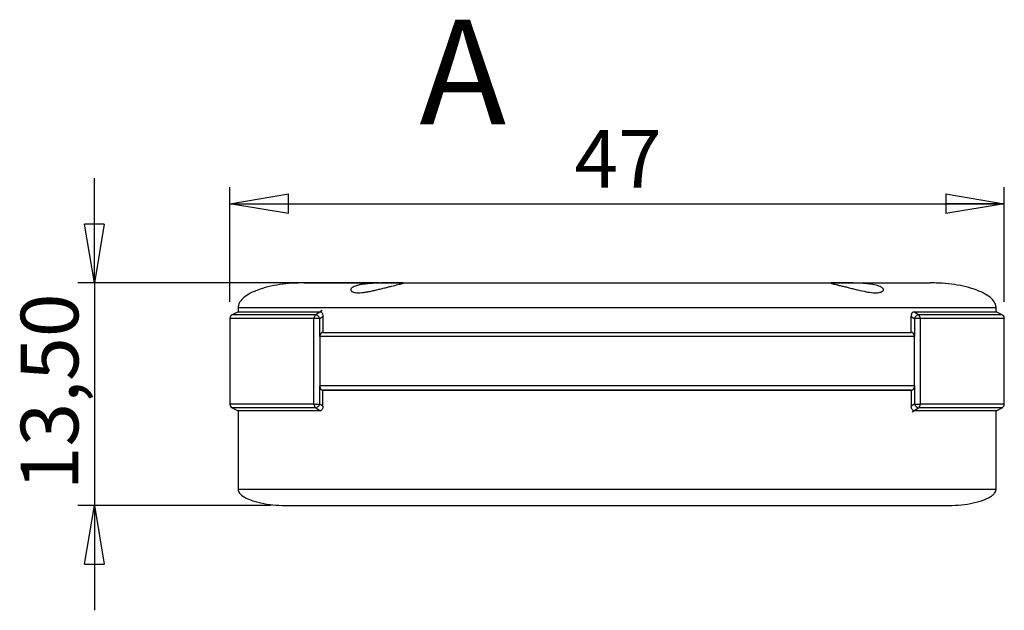
# Model space of a CAD drawing. Units: millimetres. Extents: x 2 to 418, y 2 to 294.
# Drawn here: x 84 to 144, y 104 to 140 of the extents above; entities that cross this region are included whole.
import ezdxf

# ---------------------------------------------------------------- set-up
doc = ezdxf.new("R2010")
doc.units = ezdxf.units.MM
doc.linetypes.add('SLD-Solido', pattern=[0])
doc.layers.add('CARTIGLIO', color=7, linetype='SLD-Solido', lineweight=25)
doc.styles.add('SLDTEXTSTYLE5', font='GOTHIC.TTF', dxfattribs={"width": 0.913})
doc.dimstyles.new('SLDDIMSTYLE0', dxfattribs={"dimtxt": 3.5, "dimasz": 3.556, "dimexe": 0, "dimexo": 0.0625, "dimgap": 0.875, "dimtad": 1, "dimrnd": 1e-09, "dimzin": 12, "dimdsep": 46, "dimtxsty": 'SLDTEXTSTYLE5', "dimblk1": 'CLOSED', "dimblk2": 'CLOSED', "dimsah": 1, "dimcen": 0.09, "dimadec": 0, "dimazin": 3, "dimtfac": 1, "dimtmove": 0, "dimatfit": 0, "dimldrblk": 'CLOSED', "dimfxl": 0, "dimfrac": 2, "dimtolj": 1, "dimtzin": 12, "dimarcsym": 0})
doc.dimstyles.new('SLDDIMSTYLE1', dxfattribs={"dimtxt": 3.5, "dimasz": 3.556, "dimexe": 0, "dimexo": 0.0625, "dimgap": 0.875, "dimtad": 1, "dimrnd": 1e-09, "dimzin": 12, "dimdsep": 46, "dimtxsty": 'SLDTEXTSTYLE5', "dimblk1": 'CLOSED', "dimblk2": 'CLOSED', "dimsah": 1, "dimcen": 0.09, "dimadec": 0, "dimazin": 3, "dimtfac": 1, "dimtofl": 0, "dimtmove": 0, "dimatfit": 3, "dimldrblk": 'CLOSED', "dimfxl": 0, "dimfrac": 2, "dimtolj": 1, "dimtzin": 12, "dimarcsym": 0})

# ---------------------------------------------------------------- blocks, each defined once
blk = doc.blocks.new('_CLOSED')
at = {"color": 0, "linetype": 'ByBlock', "lineweight": -2}
for p, q in [((-1, 0.166667), (0, 0)), ((-1, 0.166667), (-1, -0.166667)), ((0, 0), (-1, -0.166667)), ((0, 0), (-1, 0))]:
    blk.add_line(p, q, dxfattribs=at)
blk = doc.blocks.new('_D_25')
at = {"layer": 'CARTIGLIO'}
for p, q in [((88.512, 124.173), (88.512, 130.523)), ((105.802, 124.173), (87.512, 124.173)), ((88.512, 124.173), (88.512, 110.673)), ((99.237, 110.673), (87.512, 110.673)), ((88.512, 110.673), (88.512, 104.323))]:
    blk.add_line(p, q, dxfattribs=at)
at = {"layer": 'CARTIGLIO', "xscale": 3.556, "yscale": 3.556}
for p, rotation in [((88.512, 124.173), 269.9999999986981), ((88.512, 110.673), 89.99999999869803)]:
    blk.add_blockref('_CLOSED', p, dxfattribs=dict(at, rotation=rotation))
at = {"layer": 'CARTIGLIO', "insert": (84.042, 111.604), "char_height": 3.5, "attachment_point": 1, "rotation": 90, "style": 'SLDTEXTSTYLE5'}
blk.add_mtext('13,50', dxfattribs=at)
blk = doc.blocks.new('_D_26')
at = {"layer": 'CARTIGLIO'}
for p, q in [((96.737, 123.018), (96.737, 129.973)), ((143.737, 123.018), (143.737, 129.973)), ((96.737, 128.973), (143.737, 128.973))]:
    blk.add_line(p, q, dxfattribs=at)
at = {"layer": 'CARTIGLIO', "xscale": 3.556, "yscale": 3.556, "rotation": 180.0000000000004}
blk.add_blockref('_CLOSED', (96.737, 128.973), dxfattribs=at)
at = {"layer": 'CARTIGLIO', "xscale": 3.556, "yscale": 3.556}
blk.add_blockref('_CLOSED', (143.737, 128.973), dxfattribs=at)
at = {"layer": 'CARTIGLIO', "insert": (117.651, 133.444), "char_height": 3.5, "attachment_point": 1, "style": 'SLDTEXTSTYLE5'}
blk.add_mtext('47', dxfattribs=at)

msp = doc.modelspace()

# ---------------------------------------------------------------- linework, layer by layer
at = {"color": 7, "linetype": 'SLD-Solido', "lineweight": 25}
for p, q in [((100.993, 124.169), (100.835, 124.159)), ((101.052, 124.172), (100.97, 124.168)), ((97.237, 122.683), (97.237, 122.423)), ((143.237, 122.423), (143.237, 122.683)), ((96.737, 122.018), (96.737, 116.827)), ((97.237, 122.423), (96.875, 122.242)), ((97.237, 122.423), (102.226, 122.423)), ((102.191, 122.018), (101.837, 122.018)), ((101.837, 116.827), (101.837, 122.018)), ((102.191, 120.948), (102.191, 122.018)), ((102.384, 122.142), (102.384, 121.173)), ((138.091, 121.173), (138.091, 122.142)), ((138.248, 122.423), (143.237, 122.423)), ((138.637, 122.018), (138.284, 122.018)), ((138.284, 122.018), (138.284, 120.948)), ((138.637, 122.018), (138.637, 116.827)), ((143.599, 122.242), (143.237, 122.423)), ((143.737, 116.827), (143.737, 122.018)), ((138.285, 120.923), (102.19, 120.923)), ((102.19, 120.923), (102.19, 117.923)), ((102.384, 121.173), (138.091, 121.173)), ((138.285, 117.923), (138.285, 120.923)), ((138.285, 117.923), (102.19, 117.923)), ((102.191, 116.827), (102.191, 117.897)), ((138.284, 117.897), (138.284, 116.827)), ((102.384, 116.703), (102.384, 117.673)), ((102.384, 117.673), (138.091, 117.673)), ((138.091, 117.673), (138.091, 116.703)), ((96.875, 116.603), (97.237, 116.423)), ((101.837, 116.827), (102.191, 116.827)), ((138.284, 116.827), (138.637, 116.827)), ((143.237, 116.423), (143.599, 116.603)), ((97.237, 116.423), (97.237, 111.671)), ((102.226, 116.423), (97.237, 116.423)), ((143.237, 116.423), (138.248, 116.423)), ((143.237, 111.671), (143.237, 116.423)), ((100.237, 110.673), (100.236, 110.673)), ((100.237, 110.673), (140.238, 110.673))]:
    msp.add_line(p, q, dxfattribs=at)
at = {"color": 8, "linetype": 'SLD-Solido', "lineweight": 25}
for p, q in [((101.837, 122.018), (96.737, 122.018)), ((101.946, 122.242), (96.875, 122.242)), ((102.191, 122.018), (102.384, 122.142)), ((138.091, 122.142), (138.284, 122.018)), ((138.529, 122.242), (138.248, 122.423)), ((143.599, 122.242), (138.529, 122.242)), ((143.737, 122.018), (138.637, 122.018)), ((101.837, 116.827), (96.737, 116.827)), ((101.946, 116.603), (96.875, 116.603)), ((101.946, 116.603), (102.226, 116.423)), ((102.385, 116.702), (102.191, 116.827)), ((138.284, 116.827), (138.091, 116.703)), ((143.599, 116.603), (138.529, 116.603)), ((143.737, 116.827), (138.637, 116.827))]:
    msp.add_line(p, q, dxfattribs=at)
at = {"color": 7, "linetype": 'SLD-Solido', "lineweight": 25}
for centre, radius, start, end in [((96.987, 122.018), 0.25, 116.56505, 180), ((102.101, 122.029), 0.264, 126.06122, 182.29355), ((138.374, 122.029), 0.264, 357.70645, 53.93878), ((143.487, 122.018), 0.25, 0, 63.43495), ((96.987, 116.827), 0.25, 180, 243.43495), ((102.101, 116.816), 0.264, 177.70645, 233.93878), ((138.374, 116.816), 0.264, 306.06122, 2.29355), ((143.487, 116.827), 0.25, 296.56505, 0)]:
    msp.add_arc(centre, radius, start, end, dxfattribs=at)
for points, knots in [([(101.237, 124.173), (100.994, 124.168), (100.502, 124.158), (99.77, 124.078), (99.066, 123.944), (98.434, 123.757), (97.915, 123.526), (97.532, 123.264), (97.325, 123.012), (97.247, 122.812), (97.241, 122.718), (97.237, 122.673)], [0, 0, 0, 0, 0.160389, 0.325305, 0.48604, 0.633286, 0.75931, 0.86022, 0.9377, 0.970104, 1, 1, 1, 1]), ([(101.237, 124.173), (101.248, 124.173), (101.27, 124.173), (101.45, 124.173), (101.737, 124.173), (102.143, 124.173), (102.665, 124.173), (103.297, 124.173), (104.033, 124.173), (104.865, 124.173), (105.781, 124.173), (106.462, 124.173), (106.802, 124.173)], [0, 0, 0, 0, 0.099056, 0.197973, 0.298123, 0.39897, 0.5, 0.600996, 0.701855, 0.802015, 0.900927, 1, 1, 1, 1]), ([(106.802, 124.173), (106.862, 124.173), (106.983, 124.173), (107.118, 124.172), (107.216, 124.171), (107.263, 124.167), (107.276, 124.16), (107.256, 124.149), (107.19, 124.131), (107.081, 124.104), (106.886, 124.057), (106.619, 123.993), (106.306, 123.915), (106.051, 123.851), (105.781, 123.784), (105.506, 123.718), (105.231, 123.658), (104.972, 123.61), (104.734, 123.579), (104.468, 123.566), (104.217, 123.6), (104.09, 123.68), (104.064, 123.759), (104.087, 123.825), (104.157, 123.892), (104.274, 123.955), (104.432, 124.011), (104.629, 124.059), (104.853, 124.098), (105.101, 124.127), (105.36, 124.147), (105.63, 124.16), (105.898, 124.168), (106.161, 124.171), (106.481, 124.173), (106.676, 124.173), (106.802, 124.173)], [0, 0, 0, 0, 0.02619, 0.05314, 0.07933, 0.106281, 0.123751, 0.149757, 0.176519, 0.202526, 0.229283, 0.282037, 0.308664, 0.336021, 0.363414, 0.391581, 0.419248, 0.447789, 0.474171, 0.501459, 0.550525, 0.599451, 0.625201, 0.652853, 0.681303, 0.708957, 0.737441, 0.764591, 0.792575, 0.818961, 0.846135, 0.872152, 0.898923, 0.924963, 0.951751, 1, 1, 1, 1]), ([(106.802, 124.173), (107.158, 124.173), (107.87, 124.173), (109.039, 124.173), (110.278, 124.173), (111.589, 124.173), (112.959, 124.173), (114.373, 124.173), (115.821, 124.173), (117.286, 124.173), (118.76, 124.173), (120.237, 124.173), (121.715, 124.173), (123.189, 124.173), (124.653, 124.173), (126.101, 124.173), (127.516, 124.173), (128.885, 124.173), (130.196, 124.173), (131.435, 124.173), (132.604, 124.173), (133.316, 124.173), (133.672, 124.173)], [0, 0, 0, 0, 0.049528, 0.098987, 0.149061, 0.199485, 0.25, 0.300498, 0.350927, 0.401005, 0.450459, 0.5, 0.549524, 0.598984, 0.649061, 0.699485, 0.75, 0.800498, 0.850927, 0.901008, 0.950463, 1, 1, 1, 1]), ([(133.672, 124.173), (133.738, 124.173), (133.871, 124.173), (134.105, 124.172), (134.359, 124.171), (134.623, 124.167), (134.895, 124.158), (135.161, 124.144), (135.418, 124.122), (135.734, 124.083), (136.004, 124.026), (136.203, 123.954), (136.316, 123.893), (136.387, 123.826), (136.411, 123.759), (136.389, 123.695), (136.322, 123.64), (136.211, 123.598), (136.062, 123.574), (135.879, 123.57), (135.613, 123.591), (135.224, 123.658), (134.801, 123.758), (134.454, 123.844), (134.192, 123.909), (133.944, 123.971), (133.723, 124.025), (133.533, 124.07), (133.384, 124.106), (133.277, 124.133), (133.216, 124.15), (133.197, 124.162), (133.219, 124.168), (133.285, 124.171), (133.396, 124.172), (133.528, 124.173), (133.631, 124.173), (133.672, 124.173)], [0, 0, 0, 0, 0.026186, 0.053131, 0.079317, 0.106265, 0.132412, 0.159324, 0.185351, 0.212133, 0.264733, 0.29114, 0.318274, 0.34608, 0.374699, 0.40138, 0.428807, 0.455501, 0.483081, 0.507965, 0.533639, 0.58194, 0.633232, 0.660458, 0.688445, 0.71612, 0.744634, 0.771673, 0.79954, 0.825846, 0.852934, 0.876264, 0.902394, 0.929282, 0.955411, 0.982294, 1, 1, 1, 1]), ([(133.672, 124.173), (134.013, 124.173), (134.694, 124.173), (135.609, 124.173), (136.442, 124.173), (137.178, 124.173), (137.809, 124.173), (138.331, 124.173), (138.738, 124.173), (139.025, 124.173), (139.204, 124.173), (139.226, 124.173), (139.237, 124.173)], [0, 0, 0, 0, 0.099056, 0.197973, 0.298123, 0.39897, 0.5, 0.600996, 0.701855, 0.802015, 0.900927, 1, 1, 1, 1]), ([(143.237, 122.673), (143.234, 122.718), (143.227, 122.812), (143.149, 123.012), (142.943, 123.264), (142.559, 123.526), (142.04, 123.757), (141.409, 123.944), (140.705, 124.078), (139.973, 124.158), (139.48, 124.168), (139.237, 124.173)], [0, 0, 0, 0, 0.029896, 0.0623, 0.13978, 0.24069, 0.366714, 0.51396, 0.674695, 0.839611, 1, 1, 1, 1]), ([(139.505, 124.168), (139.505, 124.168), (139.533, 124.17), (139.477, 124.171), (139.421, 124.172)], [0, 0, 0, 0, 0.0096808, 1, 1, 1, 1]), ([(102.191, 122.018), (102.17, 122.071), (102.131, 122.133), (102.035, 122.22), (101.983, 122.242), (101.946, 122.242)], [0, 0, 0, 0, 0.5, 0.5, 1, 1, 1, 1]), ([(102.226, 122.423), (102.243, 122.42), (102.275, 122.414), (102.319, 122.374), (102.354, 122.312), (102.379, 122.232), (102.382, 122.172), (102.384, 122.142)], [0, 0, 0, 0, 0.187356, 0.374407, 0.56955, 0.783805, 1, 1, 1, 1]), ([(138.091, 122.142), (138.093, 122.177), (138.097, 122.246), (138.13, 122.336), (138.176, 122.398), (138.219, 122.421), (138.242, 122.422), (138.248, 122.423)], [0, 0, 0, 0, 0.247387, 0.495264, 0.72741, 0.93428, 1, 1, 1, 1]), ([(138.529, 122.242), (138.492, 122.242), (138.44, 122.22), (138.344, 122.133), (138.304, 122.071), (138.284, 122.018)], [0, 0, 0, 0, 0.5, 0.5, 1, 1, 1, 1]), ([(102.384, 121.173), (102.336, 121.173), (102.289, 121.149), (102.219, 121.067), (102.196, 121.01), (102.191, 120.948)], [0, 0, 0, 0, 0.5, 0.5, 1, 1, 1, 1]), ([(102.384, 121.173), (106.751, 121.173), (113.31, 121.173), (127.164, 121.173), (133.724, 121.173), (138.091, 121.173)], [0, 0, 0, 0, 0.5, 0.5, 1, 1, 1, 1]), ([(138.284, 120.948), (138.279, 121.01), (138.256, 121.067), (138.186, 121.149), (138.139, 121.173), (138.091, 121.173)], [0, 0, 0, 0, 0.5, 0.5, 1, 1, 1, 1]), ([(102.191, 117.897), (102.196, 117.835), (102.218, 117.778), (102.289, 117.696), (102.336, 117.673), (102.384, 117.673)], [0, 0, 0, 0, 0.5, 0.5, 1, 1, 1, 1]), ([(138.091, 117.673), (138.139, 117.673), (138.185, 117.696), (138.256, 117.778), (138.279, 117.835), (138.284, 117.897)], [0, 0, 0, 0, 0.5, 0.5, 1, 1, 1, 1]), ([(138.091, 117.673), (133.724, 117.673), (127.164, 117.673), (113.31, 117.673), (106.751, 117.673), (102.384, 117.673)], [0, 0, 0, 0, 0.5, 0.5, 1, 1, 1, 1]), ([(101.946, 116.603), (101.983, 116.603), (102.035, 116.625), (102.131, 116.712), (102.17, 116.774), (102.191, 116.827)], [0, 0, 0, 0, 0.5, 0.5, 1, 1, 1, 1]), ([(102.384, 116.703), (102.382, 116.668), (102.377, 116.599), (102.345, 116.509), (102.298, 116.447), (102.256, 116.424), (102.232, 116.423), (102.226, 116.423)], [0, 0, 0, 0, 0.247387, 0.495264, 0.72741, 0.93428, 1, 1, 1, 1]), ([(138.248, 116.423), (138.232, 116.425), (138.199, 116.431), (138.156, 116.471), (138.12, 116.533), (138.096, 116.613), (138.092, 116.673), (138.091, 116.703)], [0, 0, 0, 0, 0.187356, 0.374407, 0.56955, 0.783805, 1, 1, 1, 1]), ([(138.284, 116.827), (138.304, 116.774), (138.344, 116.712), (138.44, 116.625), (138.492, 116.603), (138.529, 116.603)], [0, 0, 0, 0, 0.5, 0.5, 1, 1, 1, 1]), ([(97.237, 111.673), (97.242, 111.631), (97.252, 111.542), (97.331, 111.414), (97.485, 111.261), (97.756, 111.099), (98.204, 110.923), (98.807, 110.781), (99.523, 110.688), (100.018, 110.678), (100.263, 110.673)], [0, 0, 0, 0, 0.036601, 0.079025, 0.130796, 0.230231, 0.356767, 0.559244, 0.781229, 1, 1, 1, 1]), ([(140.211, 110.673), (140.457, 110.678), (140.951, 110.688), (141.668, 110.781), (142.271, 110.923), (142.719, 111.099), (142.989, 111.261), (143.143, 111.414), (143.223, 111.542), (143.233, 111.631), (143.237, 111.673)], [0, 0, 0, 0, 0.218771, 0.440756, 0.643233, 0.769769, 0.869204, 0.920975, 0.963399, 1, 1, 1, 1])]:
    msp.add_open_spline(points, degree=3, knots=knots, dxfattribs=at)
for points in [[(97.237, 122.673), (97.251, 122.673), (97.278, 122.673), (97.499, 122.673), (97.849, 122.673), (98.341, 122.673), (98.966, 122.673), (99.723, 122.673), (100.606, 122.673), (101.611, 122.673), (102.73, 122.673), (103.957, 122.673), (105.285, 122.673), (106.704, 122.673), (108.207, 122.673), (109.785, 122.673), (111.426, 122.673), (113.123, 122.673), (114.862, 122.673), (116.636, 122.673), (118.431, 122.673), (120.237, 122.673), (122.044, 122.673), (123.839, 122.673), (125.612, 122.673), (127.352, 122.673), (129.048, 122.673), (130.69, 122.673), (132.267, 122.673), (133.77, 122.673), (135.19, 122.673), (136.517, 122.673), (137.745, 122.673), (138.864, 122.673), (139.868, 122.673), (140.751, 122.673), (141.508, 122.673), (142.134, 122.673), (142.625, 122.673), (142.976, 122.673), (143.196, 122.673), (143.224, 122.673), (143.237, 122.673)], [(102.19, 120.923), (102.19, 120.931), (102.19, 120.94), (102.191, 120.948)], [(138.284, 120.948), (138.285, 120.94), (138.285, 120.931), (138.285, 120.923)], [(102.191, 117.897), (102.19, 117.905), (102.19, 117.914), (102.19, 117.923)], [(138.285, 117.923), (138.285, 117.914), (138.285, 117.905), (138.284, 117.897)], [(97.237, 111.673), (97.251, 111.673), (97.278, 111.673), (97.499, 111.673), (97.849, 111.673), (98.341, 111.673), (98.966, 111.673), (99.723, 111.673), (100.606, 111.673), (101.611, 111.673), (102.73, 111.673), (103.957, 111.673), (105.285, 111.673), (106.704, 111.673), (108.207, 111.673), (109.785, 111.673), (111.426, 111.673), (113.123, 111.673), (114.862, 111.673), (116.636, 111.673), (118.431, 111.673), (120.237, 111.673), (122.044, 111.673), (123.839, 111.673), (125.612, 111.673), (127.352, 111.673), (129.048, 111.673), (130.69, 111.673), (132.267, 111.673), (133.77, 111.673), (135.19, 111.673), (136.517, 111.673), (137.745, 111.673), (138.864, 111.673), (139.868, 111.673), (140.751, 111.673), (141.508, 111.673), (142.134, 111.673), (142.625, 111.673), (142.976, 111.673), (143.196, 111.673), (143.224, 111.673), (143.237, 111.673)]]:
    msp.add_open_spline(points, degree=3, dxfattribs=at)
at = {"color": 8, "linetype": 'SLD-Solido', "lineweight": 25}
for points in [[(102.334, 122.492), (102.204, 122.408), (102.075, 122.325), (101.946, 122.242)], [(138.141, 116.353), (138.27, 116.437), (138.4, 116.52), (138.529, 116.603)]]:
    msp.add_open_spline(points, degree=3, dxfattribs=at)

# ---------------------------------------------------------------- texts
at = {"color": 7, "linetype": 'Continuous', "insert": (108.237, 140.13), "char_height": 6.35, "attachment_point": 1, "style": 'SLDTEXTSTYLE5'}
msp.add_mtext('A', dxfattribs=at)

# ---------------------------------------------------------------- dimensions: what is measured, and where the dimension line sits
at = {"layer": 'CARTIGLIO'}
dim = msp.add_linear_dim(base=(143.737, 128.973), p1=(96.737, 122.018), p2=(143.737, 122.018), dimstyle='SLDDIMSTYLE1', dxfattribs=at)
dim.commit()
dim.dimension.update_dxf_attribs({"geometry": '_D_26', "text_midpoint": (120.237, 128.973), "dimtype": 160})
dim = msp.add_linear_dim(base=(88.512, 110.673), p1=(106.802, 124.173), p2=(100.237, 110.673), angle=90, dimstyle='SLDDIMSTYLE0', dxfattribs=at)
dim.commit()
dim.dimension.update_dxf_attribs({"geometry": '_D_25', "text_midpoint": (88.512, 117.423), "dimtype": 160})

doc.saveas('drawing.dxf')
